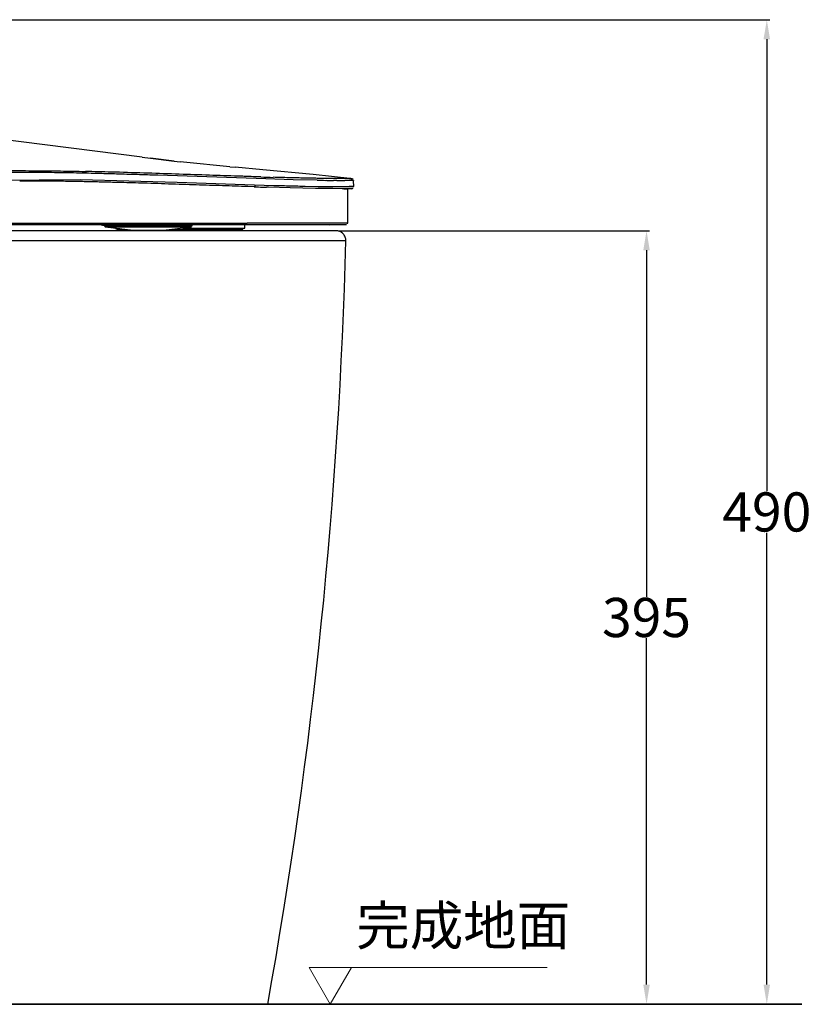
# Model space of a CAD drawing. Units: millimetres. Extents: x -1365 to 2923, y -1264 to 1761.
# Drawn here: x -351 to 53, y -152 to 351 of the extents above; entities that cross this region are included whole.
import ezdxf

# ---------------------------------------------------------------- set-up
doc = ezdxf.new("R2010")
doc.units = ezdxf.units.MM
doc.header["$LTSCALE"] = 23.1
doc.header["$PDMODE"] = 3
doc.header["$PDSIZE"] = 8
doc.layers.get('0').update_dxf_attribs({"linetype": 'CONTINUOUS'})
doc.layers.get('Defpoints').update_dxf_attribs({"linetype": 'CONTINUOUS'})
doc.layers.add('图层 1', color=7, linetype='CONTINUOUS')
doc.styles.get("Standard").update_dxf_attribs({"font": 'txt', "width": 0.85})
doc.dimstyles.get("Standard").update_dxf_attribs({"dimtxt": 3.5, "dimasz": 3.5, "dimexe": 1.5, "dimexo": 1, "dimtad": 1, "dimtxsty": 'Standard', "dimcen": 0.09, "dimazin": 2, "dimtol": 1, "dimtp": 0.01, "dimtm": 0.01, "dimtfac": 1, "dimtofl": 0, "dimtmove": 0, "dimatfit": 3, "dimfxl": 0, "dimtolj": 1, "dimarcsym": 0})

# ---------------------------------------------------------------- blocks, each defined once
blk = doc.blocks.new('8')
at = {"layer": '图层 1', "lineweight": 35}
blk.add_lwpolyline([(4259.14, -496.02), (4540.73, -496.02)], dxfattribs=at)
blk = doc.blocks.new('*D34')
at = {"color": 0, "lineweight": -2, "transparency": 16777216}
for p, q in [((-188.2, 243.16), (-29.22, 243.16)), ((-30.72, 233.16), (-30.72, 56.28)), ((-30.72, -141.84), (-30.72, 35.03)), ((-223.07, -151.84), (-29.22, -151.84))]:
    blk.add_line(p, q, dxfattribs=at)
at = {"color": 0, "transparency": 16777216}
for points in [[(-32.39, 233.16), (-29.05, 233.16), (-30.72, 243.16)], [(-32.39, -141.84), (-29.05, -141.84), (-30.72, -151.84)]]:
    blk.add_solid(points, dxfattribs=at)
at = {"layer": 'Defpoints', "color": 0, "transparency": 16777216}
for p in [(-189.2, 243.16), (-224.07, -151.84), (-30.72, -151.84)]:
    blk.add_point(p, dxfattribs=at)
at = {"color": 0, "transparency": 16777216, "insert": (-30.72, 45.66), "char_height": 20, "attachment_point": 5}
blk.add_mtext('\\A1;395', dxfattribs=at)
blk = doc.blocks.new('*D35')
at = {"color": 0, "lineweight": -2, "transparency": 16777216}
for p, q in [((-729.24, 350.93), (32.18, 350.93)), ((30.68, 340.93), (30.68, 110.17)), ((30.68, -141.84), (30.68, 88.92)), ((-721.07, -151.84), (32.18, -151.84))]:
    blk.add_line(p, q, dxfattribs=at)
at = {"color": 0, "transparency": 16777216}
for points in [[(29.01, 340.93), (32.34, 340.93), (30.68, 350.93)], [(29.01, -141.84), (32.34, -141.84), (30.68, -151.84)]]:
    blk.add_solid(points, dxfattribs=at)
at = {"layer": 'Defpoints', "color": 0, "transparency": 16777216}
for p in [(-730.24, 350.93), (-722.07, -151.84), (30.68, -151.84)]:
    blk.add_point(p, dxfattribs=at)
at = {"color": 0, "transparency": 16777216, "insert": (30.68, 99.54), "char_height": 20, "attachment_point": 5}
blk.add_mtext('\\A1;490', dxfattribs=at)

msp = doc.modelspace()

# ---------------------------------------------------------------- linework, layer by layer
for p, q in [((-288.17, 280.8), (-370.41, 291.07)), ((-288.17, 280.8), (-283.95, 280.27)), ((-271.84, 278.76), (-283.95, 280.27)), ((-283.95, 280.27), (-271.84, 278.76)), ((-271.84, 278.76), (-268.77, 278.37)), ((-267.09, 278.16), (-268.77, 278.37)), ((-243.43, 275.85), (-267.09, 278.16)), ((-243.43, 275.85), (-240.71, 275.58)), ((-226.53, 274.19), (-240.71, 275.58)), ((-200.85, 271.82), (-226.53, 274.19)), ((-182.13, 269.85), (-200.85, 271.82)), ((-378.13, 268.98), (-319.64, 269.28)), ((-319.64, 269.28), (-270.31, 267.92)), ((-225, 269.62), (-280.22, 271.46)), ((-270.31, 267.92), (-220.9, 266.32)), ((-181.25, 269.69), (-182.13, 269.85)), ((-182.13, 269.85), (-181.23, 269.68)), ((-181.11, 269.66), (-181.31, 269.7)), ((-181.09, 269.66), (-181.31, 269.7)), ((-181.23, 269.69), (-181.07, 269.65)), ((-181.07, 269.66), (-181.11, 269.66)), ((-181.07, 269.65), (-181.09, 269.66)), ((-180.47, 269.28), (-181, 269.64)), ((-180.45, 268.75), (-180.26, 268.71)), ((-180.26, 268.71), (-180.26, 268.71)), ((-180.15, 265.67), (-180.26, 268.71)), ((-231.05, 265.59), (-234.26, 265.7)), ((-231.05, 265.59), (-229.95, 265.55)), ((-229.95, 265.55), (-228.86, 265.52)), ((-228.86, 265.52), (-227.79, 265.48)), ((-199.73, 264.77), (-212.65, 265.05)), ((-204.94, 265.93), (-198.4, 265.79)), ((-196.32, 264.71), (-199.73, 264.77)), ((-194.24, 264.68), (-196.32, 264.71)), ((-190.9, 264.65), (-194.24, 264.68)), ((-186.11, 264.63), (-190.9, 264.65)), ((-188.26, 265.67), (-180.15, 265.67)), ((-181.15, 264.63), (-186.11, 264.63)), ((-183.27, 246.95), (-183.12, 264.63)), ((-180.3, 265.67), (-182.44, 265.66)), ((-181.15, 264.63), (-180.44, 264.93)), ((-180.15, 265.67), (-180.3, 265.67)), ((-180.15, 265.67), (-180.15, 265.67)), ((-586.67, 246.95), (-234.64, 246.95)), ((-183.27, 246.95), (-234.64, 246.95)), ((-183.7, 246.95), (-183.27, 246.95)), ((-189.2, 243.16), (-843.07, 243.16)), ((-587.08, 246.36), (-183.88, 246.36)), ((-308.78, 246.16), (-552.16, 246.16)), ((-192.6, 246.16), (-308.78, 246.16)), ((-308.78, 246.16), (-308.78, 246.16)), ((-308.78, 246.16), (-307.48, 246.07)), ((-308.78, 246.16), (-307.48, 246.02)), ((-308.78, 246.16), (-307.48, 245.99)), ((-307.49, 246.26), (-307.46, 245.64)), ((-307.02, 245.16), (-292.83, 243.49)), ((-307.02, 245.16), (-307.02, 245.16)), ((-306.49, 245.65), (-306.51, 246.26)), ((-304.6, 245.64), (-303.46, 245.64)), ((-303.46, 245.64), (-301.97, 245.63)), ((-302.91, 245.13), (-302.46, 245.13)), ((-302.46, 245.13), (-301.51, 245.13)), ((-301.98, 245.63), (-295.5, 245.61)), ((-301.72, 244.33), (-301.28, 244.15)), ((-296.9, 243.69), (-300.49, 243.69)), ((-298.84, 245.12), (-298.25, 245.12)), ((-298.25, 245.12), (-297.64, 245.12)), ((-297.64, 245.12), (-297.07, 245.12)), ((-297.07, 245.12), (-296.48, 245.12)), ((-296.48, 245.12), (-295.28, 245.12)), ((-295.5, 245.61), (-292.75, 245.6)), ((-295.03, 245.14), (-290.14, 245.13)), ((-293.41, 245.11), (-292.76, 245.11)), ((-292.83, 243.49), (-277.37, 243.49)), ((-292.76, 245.11), (-292.11, 245.11)), ((-292.75, 245.6), (-291.1, 245.6)), ((-292.11, 245.11), (-291.45, 245.11)), ((-291.45, 245.11), (-290.1, 245.11)), ((-291.1, 245.6), (-289.49, 245.59)), ((-289.49, 245.59), (-287.93, 245.59)), ((-287.93, 245.59), (-286.43, 245.59)), ((-279.7, 245.58), (-278.51, 245.58)), ((-278.51, 245.58), (-277.41, 245.58)), ((-277.41, 245.58), (-276.29, 245.58)), ((-277.37, 243.49), (-263.08, 245.16)), ((-273.97, 245.58), (-272.78, 245.58)), ((-236.86, 243.69), (-273.69, 243.69)), ((-272.78, 245.58), (-271.59, 245.59)), ((-271.59, 245.59), (-270.4, 245.59)), ((-270.4, 245.59), (-269.22, 245.6)), ((-269.22, 245.6), (-268.06, 245.6)), ((-268.06, 245.6), (-266.93, 245.61)), ((-267.48, 244.44), (-235.82, 244.44)), ((-263.62, 246.26), (-263.64, 245.65)), ((-263.37, 245.65), (-263.64, 245.65)), ((-263.09, 245.16), (-263.08, 245.16)), ((-262.71, 245.64), (-262.67, 245.64)), ((-262.67, 245.64), (-262.65, 246.16)), ((-262.67, 245.64), (-262.67, 245.64)), ((-236.83, 243.69), (-236.62, 243.67)), ((-236.62, 243.67), (-236.62, 243.67)), ((-235.82, 244.44), (-235.76, 246.16)), ((-192.59, 246.16), (-192.08, 246.36)), ((-224.07, -151.84), (-722.07, -151.84))]:
    msp.add_line(p, q)
for points in [[(-198.92, 268.97), (-211.08, 269.23), (-225, 269.62)], [(-180.45, 268.74), (-180.38, 268.73), (-180.34, 268.72), (-180.3, 268.72), (-180.28, 268.71), (-180.26, 268.71)], [(-212.65, 265.05), (-223.7, 265.35), (-224.7, 265.38)], [(-307.46, 245.64), (-307.27, 245.26), (-307.05, 245.16)], [(-263.5, 245.63), (-262.97, 245.63), (-262.71, 245.64)], [(-262.67, 245.64), (-262.68, 245.64), (-262.83, 245.64), (-263.37, 245.65)], [(-184.2, 238.04), (-611.94, 238.04), (-705.83, 237.98)]]:
    msp.add_lwpolyline(points)
for centre, radius, start, end in [((-420.1, -4108.71), 4383.35, 88.48122, 88.6547), ((-403.25, -3425.61), 3699.12, 88.41972, 88.55293), ((-396.34, -3163.67), 3437.08, 88.24061, 88.41439), ((-427.43, -4157.28), 4431.18, 88.09618, 88.23321), ((-347.85, -1215.71), 1484.22, 89.95761, 90.10997), ((-347.83, -1539.76), 1808.27, 89.84066, 89.96571), ((-347.13, -1287.77), 1556.28, 89.69535, 89.84066), ((-355.72, -1906.81), 2175.31, 88.23097, 88.54501), ((-172.46, 1966.96), 1697.24, 268.13721, 268.35304), ((-187.42, 821.73), 552.89, 268.8074, 269.2739), ((-187.11, 851.67), 582.82, 269.28078, 269.47981), ((-184.37, 1165.64), 896.81, 269.48723, 269.60603), ((-184.55, 1017.76), 748.92, 269.67195, 269.78975), ((-185.22, 829.51), 560.68, 269.7874, 269.9289), ((-185.34, 731.41), 462.58, 269.9292, 270.0817), ((-182.11, 265.09), 4.68, 80.0616, 84.1717), ((-185.18, 1549.19), 1284.42, 268.09875, 268.23675), ((-119.38, 3905.06), 3640.15, 268.40192, 268.53524), ((-174.49, 1779.52), 1513.9, 268.56406, 268.84757), ((-185.52, 889.38), 623.72, 268.81682, 269.33064), ((-185.31, 951.19), 685.52, 269.37304, 269.75358), ((-306.31, 150.24), 95.41, 90.296, 90.4351), ((-167.05, 475.94), 267.85, 239.9266, 240.1212), ((-271.76, 1477.02), 1231.89, 270.22904, 270.35625), ((-268.99, 880.72), 635.12, 270.31841, 270.49572), ((-2763.06, 304.79), 2579.72, 349.80442, 358.51726)]:
    msp.add_arc(centre, radius, start, end)
for points, knots in [([(-368.86, 273.65), (-366.68, 273.71), (-362.32, 273.79), (-355.79, 273.84), (-349.29, 273.84), (-340.67, 273.81), (-329.98, 273.7), (-321.44, 273.53), (-317.19, 273.43)], [0, 0, 0, 0, 0.126891, 0.253238, 0.379044, 0.504324, 0.753283, 1, 1, 1, 1]), ([(-316.93, 272.5), (-321.17, 272.61), (-329.69, 272.78), (-340.36, 272.9), (-348.96, 272.95), (-355.45, 272.96), (-361.96, 272.93), (-366.31, 272.85), (-368.49, 272.81)], [0, 0, 0, 0, 0.246809, 0.4958, 0.621084, 0.74688, 0.87318, 1, 1, 1, 1]), ([(-317.19, 273.43), (-317.14, 273.4), (-317.06, 273.29), (-316.95, 272.98), (-316.93, 272.7), (-316.93, 272.5)], [0, 0, 0, 0, 0.169076, 0.401186, 1, 1, 1, 1]), ([(-309.83, 272.33), (-310.42, 272.34), (-312.79, 272.4), (-315.15, 272.46), (-316.93, 272.5)], [0, 0, 0, 0, 0.249572, 1, 1, 1, 1]), ([(-241.02, 271.08), (-245.92, 271.24), (-255.98, 271.57), (-271.42, 272.09), (-287.48, 272.63), (-298.39, 272.95), (-303.92, 273.1)], [0, 0, 0, 0, 0.233861, 0.479799, 0.736167, 1, 1, 1, 1]), ([(-307.96, 267.98), (-308.04, 267.98), (-310.66, 268.04), (-315.84, 268.16), (-323.51, 268.32), (-331.19, 268.44), (-336.31, 268.48), (-338.86, 268.49)], [0, 0, 0, 0, 0.007719, 0.254551, 0.502936, 0.75281, 1, 1, 1, 1]), ([(-300.49, 267.8), (-300.53, 267.8), (-301.77, 267.83), (-303.01, 267.86), (-304.21, 267.89)], [0, 0, 0, 0, 0.035014, 1, 1, 1, 1]), ([(-234.26, 265.7), (-235.31, 265.74), (-238.51, 265.85), (-243.9, 266.02), (-250.49, 266.23), (-257.22, 266.44), (-264.12, 266.67), (-273.61, 266.98), (-281.77, 267.25), (-287.59, 267.43), (-288.57, 267.46)], [0, 0, 0, 0, 0.058062, 0.176605, 0.297821, 0.421809, 0.548704, 0.678492, 0.946036, 1, 1, 1, 1]), ([(-237.57, 270.96), (-237.85, 270.97), (-239, 271.01), (-240.15, 271.05), (-241.02, 271.08)], [0, 0, 0, 0, 0.248624, 1, 1, 1, 1]), ([(-233.64, 270.83), (-233.97, 270.84), (-235.28, 270.89), (-236.59, 270.93), (-237.57, 270.96)], [0, 0, 0, 0, 0.248235, 1, 1, 1, 1]), ([(-227.63, 270.63), (-228.12, 270.64), (-230.13, 270.71), (-232.13, 270.78), (-233.64, 270.83)], [0, 0, 0, 0, 0.246766, 1, 1, 1, 1]), ([(-230.45, 266.11), (-230.43, 266.15), (-230.38, 266.32), (-230.35, 266.49), (-230.35, 266.62)], [0, 0, 0, 0, 0.254693, 1, 1, 1, 1]), ([(-182.33, 269.79), (-182.61, 269.79), (-183.23, 269.8), (-184.75, 269.79), (-187.18, 269.79), (-190.76, 269.8), (-194.28, 269.83), (-197.53, 269.88), (-201.36, 269.95), (-205.48, 270.04), (-209.87, 270.13), (-214.81, 270.25), (-218.63, 270.36), (-221.24, 270.43)], [0, 0, 0, 0, 0.021207, 0.047713, 0.117223, 0.208867, 0.323209, 0.388829, 0.459973, 0.618548, 0.705829, 0.798491, 1, 1, 1, 1]), ([(-188.84, 268.84), (-188.98, 268.85), (-189.54, 268.85), (-190.11, 268.85), (-190.54, 268.86)], [0, 0, 0, 0, 0.241622, 1, 1, 1, 1]), ([(-180.26, 268.71), (-180.26, 268.7), (-180.27, 268.71), (-180.28, 268.71), (-180.3, 268.72), (-180.33, 268.72), (-180.37, 268.73), (-180.44, 268.75), (-180.55, 268.76), (-180.7, 268.78), (-180.89, 268.8), (-181.12, 268.82), (-181.37, 268.83), (-181.67, 268.84), (-182.12, 268.84), (-182.79, 268.84), (-183.69, 268.84), (-184.34, 268.83), (-184.68, 268.83)], [0, 0, 0, 0, 0.001013, 0.004042, 0.009064, 0.016064, 0.025027, 0.03594, 0.063567, 0.098869, 0.141793, 0.192313, 0.250474, 0.31638, 0.390109, 0.561326, 0.764585, 1, 1, 1, 1]), ([(-181.64, 269.75), (-181.69, 269.75), (-181.92, 269.77), (-182.15, 269.78), (-182.33, 269.79)], [0, 0, 0, 0, 0.215524, 1, 1, 1, 1]), ([(-182.32, 269.78), (-182.23, 269.78), (-181.93, 269.76), (-181.62, 269.74), (-181.41, 269.72)], [0, 0, 0, 0, 0.306357, 1, 1, 1, 1]), ([(-181.41, 269.72), (-181.4, 269.72), (-181.33, 269.71), (-181.27, 269.7), (-181.23, 269.69)], [0, 0, 0, 0, 0.284132, 1, 1, 1, 1]), ([(-180.62, 268.77), (-180.6, 268.77), (-180.54, 268.76), (-180.49, 268.75), (-180.45, 268.75)], [0, 0, 0, 0, 0.279587, 1, 1, 1, 1]), ([(-231.05, 265.59), (-230.93, 265.59), (-230.65, 265.71), (-230.5, 265.96), (-230.45, 266.11)], [0, 0, 0, 0, 0.435658, 1, 1, 1, 1]), ([(-185.28, 264.63), (-184.2, 264.63), (-182.84, 264.63), (-183.23, 264.63), (-183.24, 264.63)], [0, 0, 0, 0, 0.975564, 1, 1, 1, 1]), ([(-308.77, 246.16), (-308.82, 246.16), (-308.89, 246.16), (-308.97, 246.16), (-309.02, 246.15), (-309.04, 246.15), (-309.06, 246.15), (-309.07, 246.15), (-309.07, 246.14), (-309.06, 246.14), (-309.04, 246.14), (-309.01, 246.13), (-308.95, 246.12), (-308.86, 246.11), (-308.75, 246.1), (-308.56, 246.08), (-308.13, 246.04), (-307.75, 246.01), (-307.48, 245.98)], [0, 0, 0, 0, 0.066758, 0.114204, 0.131012, 0.143389, 0.151489, 0.155543, 0.157119, 0.161665, 0.169909, 0.181805, 0.216119, 0.263663, 0.323444, 0.394459, 0.566159, 1, 1, 1, 1]), ([(-307.48, 245.98), (-307.75, 246.01), (-308.13, 246.04), (-308.56, 246.08), (-308.75, 246.1), (-308.86, 246.11), (-308.95, 246.12), (-309.01, 246.13), (-309.04, 246.14), (-309.06, 246.14), (-309.07, 246.14), (-309.07, 246.15), (-309.06, 246.15), (-309.04, 246.15), (-309.02, 246.15), (-308.97, 246.16), (-308.89, 246.16), (-308.82, 246.16), (-308.78, 246.16)], [0, 0, 0, 0, 0.434026, 0.60589, 0.677012, 0.736921, 0.784615, 0.819103, 0.831096, 0.839443, 0.844094, 0.845698, 0.849636, 0.857603, 0.869838, 0.886495, 0.933611, 1, 1, 1, 1]), ([(-307.04, 245.64), (-307.08, 245.64), (-307.21, 245.64), (-307.34, 245.64), (-307.42, 245.64)], [0, 0, 0, 0, 0.352698, 1, 1, 1, 1]), ([(-306.79, 245.17), (-306.86, 245.17), (-306.87, 245.17), (-307.04, 245.17), (-307.03, 245.17)], [0, 0, 0, 0, 0.803403, 1, 1, 1, 1]), ([(-306.49, 245.65), (-306.52, 245.65), (-306.63, 245.65), (-306.73, 245.65), (-306.8, 245.65)], [0, 0, 0, 0, 0.26848, 1, 1, 1, 1]), ([(-306.13, 245.17), (-306.2, 245.17), (-306.42, 245.17), (-306.64, 245.17), (-306.79, 245.17)], [0, 0, 0, 0, 0.316474, 1, 1, 1, 1]), ([(-306.49, 245.65), (-306.36, 245.65), (-305.73, 245.65), (-305.1, 245.65), (-304.6, 245.64)], [0, 0, 0, 0, 0.213455, 1, 1, 1, 1]), ([(-306.12, 245.17), (-306.22, 245.19), (-306.42, 245.32), (-306.49, 245.54), (-306.49, 245.65)], [0, 0, 0, 0, 0.47994, 1, 1, 1, 1]), ([(-306.13, 245.17), (-305.7, 245.17), (-305.01, 245.17), (-304.02, 245.17), (-303.46, 245.17), (-303.16, 245.16)], [0, 0, 0, 0, 0.433117, 0.700273, 1, 1, 1, 1]), ([(-305.01, 245.14), (-304.85, 245.14), (-304.15, 245.14), (-303.45, 245.14), (-302.91, 245.13)], [0, 0, 0, 0, 0.227352, 1, 1, 1, 1]), ([(-303.16, 245.16), (-302.76, 245.16), (-301.94, 245.15), (-300.7, 245.16), (-299.43, 245.16), (-298.56, 245.15), (-298.12, 245.15)], [0, 0, 0, 0, 0.239968, 0.484295, 0.738694, 1, 1, 1, 1]), ([(-301.51, 245.13), (-301.3, 245.13), (-300.41, 245.13), (-299.52, 245.12), (-298.84, 245.12)], [0, 0, 0, 0, 0.239868, 1, 1, 1, 1]), ([(-299.85, 244.44), (-299.87, 244.38), (-299.9, 244.26), (-299.97, 244.08), (-300.07, 243.89), (-300.21, 243.74), (-300.35, 243.65), (-300.45, 243.67), (-300.49, 243.69)], [0, 0, 0, 0, 0.166177, 0.330055, 0.556407, 0.74389, 0.884767, 1, 1, 1, 1]), ([(-298.12, 245.15), (-297.35, 245.15), (-296.32, 245.14), (-295.29, 245.14), (-295.03, 245.14)], [0, 0, 0, 0, 0.749626, 1, 1, 1, 1]), ([(-295.28, 245.12), (-295.13, 245.12), (-294.5, 245.11), (-293.88, 245.11), (-293.41, 245.11)], [0, 0, 0, 0, 0.246615, 1, 1, 1, 1]), ([(-290.14, 245.13), (-289.64, 245.13), (-287.68, 245.12), (-285.72, 245.12), (-284.26, 245.12)], [0, 0, 0, 0, 0.254318, 1, 1, 1, 1]), ([(-286.43, 245.59), (-286.19, 245.58), (-285.24, 245.58), (-284.29, 245.58), (-283.58, 245.58)], [0, 0, 0, 0, 0.252507, 1, 1, 1, 1]), ([(-284.26, 245.12), (-283.76, 245.12), (-281.79, 245.12), (-279.82, 245.11), (-278.36, 245.11)], [0, 0, 0, 0, 0.256652, 1, 1, 1, 1]), ([(-283.58, 245.58), (-283.25, 245.58), (-281.96, 245.58), (-280.66, 245.58), (-279.7, 245.58)], [0, 0, 0, 0, 0.254168, 1, 1, 1, 1]), ([(-278.36, 245.11), (-277.94, 245.11), (-276.33, 245.11), (-274.72, 245.12), (-273.52, 245.12)], [0, 0, 0, 0, 0.258213, 1, 1, 1, 1]), ([(-276.29, 245.58), (-276.09, 245.58), (-275.32, 245.58), (-274.54, 245.58), (-273.97, 245.58)], [0, 0, 0, 0, 0.254189, 1, 1, 1, 1]), ([(-273.52, 245.12), (-273.34, 245.12), (-272.64, 245.12), (-271.93, 245.12), (-271.41, 245.12)], [0, 0, 0, 0, 0.255296, 1, 1, 1, 1]), ([(-271.41, 245.12), (-271.16, 245.12), (-270.2, 245.13), (-269.24, 245.13), (-268.54, 245.13)], [0, 0, 0, 0, 0.260482, 1, 1, 1, 1]), ([(-268.54, 245.13), (-268.39, 245.13), (-267.82, 245.13), (-267.26, 245.13), (-266.84, 245.14)], [0, 0, 0, 0, 0.260032, 1, 1, 1, 1]), ([(-266.93, 245.61), (-266.8, 245.61), (-266.31, 245.61), (-265.82, 245.61), (-265.46, 245.61)], [0, 0, 0, 0, 0.261563, 1, 1, 1, 1]), ([(-265.11, 245.17), (-265, 245.17), (-264.64, 245.17), (-264.27, 245.17), (-264, 245.17)], [0, 0, 0, 0, 0.281553, 1, 1, 1, 1]), ([(-264.1, 245.15), (-263.97, 245.15), (-263.73, 245.15), (-263.39, 245.16), (-263.19, 245.15), (-263.09, 245.16)], [0, 0, 0, 0, 0.398895, 0.702296, 1, 1, 1, 1]), ([(-263.09, 245.16), (-263.07, 245.17), (-263.22, 245.17), (-263.29, 245.17), (-263.64, 245.17), (-263.86, 245.17), (-264.01, 245.17)], [0, 0, 0, 0, 0.041839, 0.219559, 0.532503, 1, 1, 1, 1]), ([(-263.64, 245.65), (-263.64, 245.54), (-263.71, 245.32), (-263.9, 245.19), (-264.01, 245.17)], [0, 0, 0, 0, 0.52068, 1, 1, 1, 1]), ([(-184.2, 238.02), (-184.19, 238.33), (-184.25, 238.97), (-184.6, 240.25), (-185.5, 241.75), (-186.97, 242.69), (-188.24, 243.08), (-188.88, 243.16), (-189.19, 243.16)], [0, 0, 0, 0, 0.11757, 0.242699, 0.499813, 0.757013, 0.88226, 1, 1, 1, 1])]:
    msp.add_open_spline(points, degree=3, knots=knots)
msp.add_open_spline([(-304.21, 267.89), (-305.46, 267.92), (-306.71, 267.95), (-307.96, 267.98)], degree=3)
at = {"layer": '图层 1', "lineweight": 9}
for points in [[(-202.97, -133.16), (-192.16, -151.89), (-181.35, -133.16), (-202.97, -133.16)], [(-181.55, -133.16), (-81.45, -133.16)]]:
    msp.add_lwpolyline(points, dxfattribs=at)

# ---------------------------------------------------------------- block references
at = {"xscale": 3.2, "yscale": 3.2, "zscale": 3.2}
msp.add_blockref('8', (-14481.75, 1435.44), dxfattribs=at)

# ---------------------------------------------------------------- texts
at = {"insert": (-178.86, -101.68), "char_height": 20, "attachment_point": 1}
msp.add_mtext_dynamic_manual_height_columns('{\\fSimSun|b0|i0|c134|p2;完成地面}', width=103.8905, gutter_width=1, heights=[0], dxfattribs=at)

# ---------------------------------------------------------------- dimensions: what is measured, and where the dimension line sits
dim = msp.add_linear_dim(base=(30.68, -151.84), p1=(-730.24, 350.93), p2=(-722.07, -151.84), angle=90, text='490', dimstyle='Standard', override={"dimtxt": 20, "dimasz": 10, "dimtad": 0, "dimtih": 1, "dimtoh": 1, "dimdec": 0, "dimzin": 0, "dimcen": 3.78, "dimadec": 0, "dimazin": 0, "dimtol": 0, "dimtdec": 0, "dimtzin": 0})
dim.commit()
dim.dimension.update_dxf_attribs({"geometry": '*D35', "text_midpoint": (30.68, 99.54)})
dim = msp.add_linear_dim(base=(-30.72, -151.84), p1=(-189.2, 243.16), p2=(-224.07, -151.84), angle=90, dimstyle='Standard', override={"dimtxt": 20, "dimasz": 10, "dimtad": 0, "dimtih": 1, "dimtoh": 1, "dimdec": 0, "dimzin": 0, "dimcen": 3.78, "dimadec": 0, "dimazin": 0, "dimtol": 0, "dimtdec": 0, "dimtzin": 0})
dim.commit()
dim.dimension.update_dxf_attribs({"geometry": '*D34', "text_midpoint": (-30.72, 45.66)})

doc.saveas('drawing.dxf')
